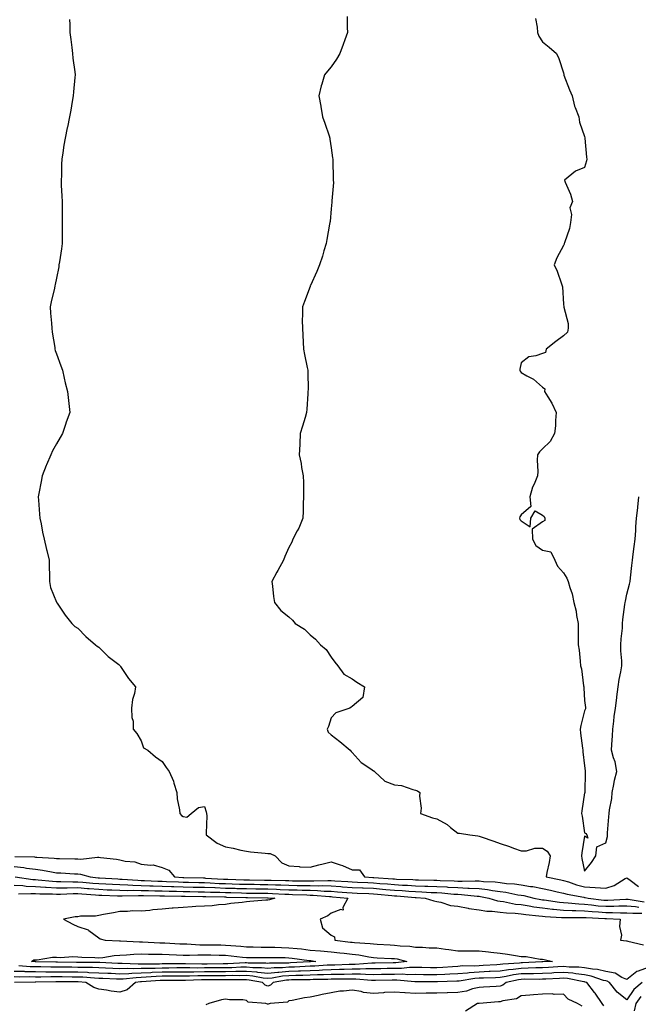
# Model space of a CAD drawing. Units: inches. Extents: x 891923 to 894563, y 7337498 to 7340138.
# Drawn here: x 893711 to 894003, y 7338352 to 7338818 of the extents above; entities that cross this region are included whole.
import ezdxf

# ---------------------------------------------------------------- set-up
doc = ezdxf.new("R2010")
doc.units = ezdxf.units.IN
doc.header["$MEASUREMENT"] = 0
doc.layers.add('Contour_89197337', color=7, linetype='Continuous', true_color=0x43404f)

msp = doc.modelspace()

# ---------------------------------------------------------------- linework, layer by layer
at = {"layer": 'Contour_89197337'}
for points in [[(893734.18, 7338818.05, 3363), (893734.27, 7338815.7, 3363), (893734.35, 7338811.92, 3363), (893734.76, 7338808.63, 3363), (893735.22, 7338804.76, 3363), (893735.56, 7338801.92, 3363), (893735.83, 7338799.7, 3363), (893736.72, 7338793.25, 3363), (893736.89, 7338791.92, 3363), (893736.76, 7338790.63, 3363), (893736.07, 7338783.89, 3363), (893735.86, 7338781.92, 3363), (893735.43, 7338779.29, 3363), (893734.81, 7338775.16, 3363), (893734.21, 7338771.92, 3363), (893733.17, 7338767.04, 3363), (893733.13, 7338766.84, 3363), (893732.06, 7338761.92, 3363), (893731.47, 7338758.5, 3363), (893731.05, 7338754.92, 3363), (893730.59, 7338751.92, 3363), (893730.42, 7338749.56, 3363), (893730.37, 7338744.24, 3363), (893730.23, 7338741.92, 3363), (893730.3, 7338739.66, 3363), (893730.6, 7338734.46, 3363), (893730.68, 7338731.92, 3363), (893730.71, 7338729.26, 3363), (893730.69, 7338724.57, 3363), (893730.74, 7338721.92, 3363), (893730.78, 7338719.19, 3363), (893730.71, 7338714.59, 3363), (893730.74, 7338711.92, 3363), (893730.46, 7338709.51, 3363), (893729.39, 7338703.25, 3363), (893729.21, 7338701.92, 3363), (893729.09, 7338700.88, 3363), (893728.05, 7338695.63, 3363), (893727.4, 7338692.57, 3363), (893727.26, 7338691.92, 3363), (893727.02, 7338690.89, 3363), (893725.55, 7338684.42, 3363), (893724.97, 7338681.92, 3363), (893725.15, 7338679.02, 3363), (893725.67, 7338674.29, 3363), (893725.84, 7338671.92, 3363), (893726.04, 7338669.91, 3363), (893727.17, 7338662.79, 3363), (893727.27, 7338661.92, 3363), (893727.44, 7338661.31, 3363), (893728.05, 7338659.8, 3363), (893730.11, 7338653.98, 3363), (893730.87, 7338651.92, 3363), (893731.73, 7338648.24, 3363), (893732.16, 7338646.03, 3363), (893733.3, 7338641.92, 3363), (893733.76, 7338637.62, 3363), (893733.85, 7338636.12, 3363), (893734.29, 7338631.92, 3363), (893732.66, 7338627.31, 3363), (893732.32, 7338626.19, 3363), (893730.92, 7338621.92, 3363), (893729.81, 7338620.16, 3363), (893728.05, 7338617.08, 3363), (893726.17, 7338613.8, 3363), (893725.4, 7338611.92, 3363), (893723.33, 7338607.2, 3363), (893723.15, 7338606.82, 3363), (893721.3, 7338601.92, 3363), (893720.77, 7338599.21, 3363), (893719.66, 7338593.53, 3363), (893719.33, 7338591.92, 3363), (893719.5, 7338590.47, 3363), (893719.95, 7338583.82, 3363), (893720.19, 7338581.92, 3363), (893720.78, 7338579.19, 3363), (893721.45, 7338575.31, 3363), (893722.22, 7338571.92, 3363), (893723.24, 7338567.11, 3363), (893723.41, 7338566.56, 3363), (893724.61, 7338561.92, 3363), (893724.59, 7338558.46, 3363), (893724.79, 7338555.18, 3363), (893724.77, 7338551.92, 3363), (893725.18, 7338549.05, 3363), (893728.05, 7338542.15, 3363), (893728.1, 7338541.97, 3363), (893728.12, 7338541.92, 3363), (893728.28, 7338541.69, 3363), (893732.08, 7338535.95, 3363), (893735.21, 7338531.92, 3363), (893736.77, 7338530.64, 3363), (893738.05, 7338529.85, 3363), (893741.98, 7338525.85, 3363), (893746.54, 7338521.92, 3363), (893747.34, 7338521.21, 3363), (893748.05, 7338520.74, 3363), (893752.47, 7338516.34, 3363), (893757.47, 7338512.5, 3363), (893758.05, 7338512.04, 3363), (893758.1, 7338511.97, 3363), (893758.33, 7338511.64, 3363), (893762.06, 7338505.92, 3363), (893765.35, 7338501.92, 3363), (893764.92, 7338498.79, 3363), (893763.94, 7338496.03, 3363), (893763.6, 7338491.92, 3363), (893763.65, 7338487.52, 3363), (893764.27, 7338485.7, 3363), (893764.35, 7338481.92, 3363), (893766.02, 7338479.89, 3363), (893768.05, 7338476.34, 3363), (893769.23, 7338473.1, 3363), (893771.24, 7338471.92, 3363), (893774.92, 7338468.79, 3363), (893778.05, 7338466.59, 3363), (893779.87, 7338463.74, 3363), (893781.33, 7338461.92, 3363), (893783.38, 7338457.26, 3363), (893783.55, 7338456.42, 3363), (893784.97, 7338451.92, 3363), (893785.13, 7338449.01, 3363), (893786.2, 7338443.77, 3363), (893786.34, 7338441.92, 3363), (893787.25, 7338441.12, 3363), (893788.05, 7338440.57, 3363), (893789.69, 7338440.28, 3363), (893791.76, 7338441.92, 3363), (893795.2, 7338444.77, 3363), (893798.05, 7338445.23, 3363), (893798.9, 7338442.77, 3363), (893799.1, 7338441.92, 3363), (893799.15, 7338440.82, 3363), (893798.84, 7338432.71, 3363), (893798.87, 7338431.92, 3363), (893804.06, 7338427.93, 3363), (893808.05, 7338426.23, 3363), (893811.62, 7338425.49, 3363), (893815.32, 7338424.65, 3363), (893818.05, 7338424.07, 3363), (893819.89, 7338423.76, 3363), (893826.74, 7338423.23, 3363), (893828.05, 7338423.04, 3363), (893829.17, 7338423.04, 3363), (893831.5, 7338421.92, 3363), (893834.75, 7338418.62, 3363), (893838.05, 7338417.13, 3363), (893842.94, 7338416.81, 3363), (893843.17, 7338416.8, 3363), (893848.05, 7338416.51, 3363), (893852.27, 7338417.7, 3363), (893854.24, 7338418.11, 3363), (893858.05, 7338419.08, 3363), (893862.34, 7338417.63, 3363), (893863.47, 7338417.34, 3363), (893868.05, 7338415.36, 3363), (893871.47, 7338415.33, 3363), (893873.88, 7338411.92, 3363), (893877.83, 7338411.7, 3363), (893878.05, 7338411.69, 3363), (893878.3, 7338411.67, 3363), (893887.19, 7338411.07, 3363), (893888.05, 7338410.99, 3363), (893889.04, 7338410.93, 3363), (893896.79, 7338410.67, 3363), (893898.05, 7338410.59, 3363), (893899.43, 7338410.54, 3363), (893906.59, 7338410.46, 3363), (893908.05, 7338410.41, 3363), (893909.66, 7338410.31, 3363), (893916.24, 7338410.11, 3363), (893918.05, 7338410, 3363), (893920.05, 7338409.92, 3363), (893926.24, 7338410.11, 3363), (893928.05, 7338410.02, 3363), (893930.18, 7338409.79, 3363), (893935.71, 7338409.58, 3363), (893938.05, 7338409.28, 3363), (893941.07, 7338408.9, 3363), (893944.78, 7338408.65, 3363), (893948.05, 7338408.18, 3363), (893952.5, 7338407.47, 3363), (893953.51, 7338407.38, 3363), (893958.05, 7338406.52, 3363), (893961.84, 7338405.71, 3363), (893965.04, 7338404.93, 3363), (893968.05, 7338404.25, 3363), (893969.84, 7338403.71, 3363), (893977.6, 7338402.37, 3363), (893978.05, 7338402.26, 3363), (893978.37, 7338402.24, 3363), (893979.68, 7338401.92, 3363), (893987.11, 7338400.98, 3363), (893988.05, 7338400.9, 3363), (893989.06, 7338400.91, 3363), (893997.55, 7338401.43, 3363), (893998.05, 7338401.43, 3363), (893998.59, 7338401.38, 3363), (894006.25, 7338400.11, 3363)], [(893865.64, 7338819.51, 3364), (893865.69, 7338814.28, 3364), (893865.86, 7338811.92, 3364), (893864.59, 7338808.46, 3364), (893863.75, 7338806.22, 3364), (893862.22, 7338801.92, 3364), (893860.62, 7338799.35, 3364), (893858.05, 7338795.62, 3364), (893856.31, 7338793.66, 3364), (893854.86, 7338791.92, 3364), (893853.62, 7338787.49, 3364), (893853.33, 7338786.64, 3364), (893852.23, 7338781.92, 3364), (893853.14, 7338777.01, 3364), (893853.16, 7338776.81, 3364), (893853.9, 7338771.92, 3364), (893855.11, 7338768.98, 3364), (893857.05, 7338762.92, 3364), (893857.41, 7338761.92, 3364), (893857.49, 7338761.35, 3364), (893858.05, 7338757.27, 3364), (893858.67, 7338752.54, 3364), (893858.78, 7338751.92, 3364), (893858.86, 7338751.11, 3364), (893858.98, 7338742.84, 3364), (893859.08, 7338741.92, 3364), (893859.1, 7338740.88, 3364), (893858.37, 7338732.24, 3364), (893858.38, 7338731.92, 3364), (893858.36, 7338731.61, 3364), (893858.05, 7338728.42, 3364), (893857.53, 7338722.44, 3364), (893857.46, 7338721.92, 3364), (893857.33, 7338721.2, 3364), (893856.06, 7338713.91, 3364), (893855.68, 7338711.92, 3364), (893854.61, 7338708.47, 3364), (893853.95, 7338706.02, 3364), (893852.46, 7338701.92, 3364), (893851.2, 7338698.77, 3364), (893848.25, 7338692.12, 3364), (893848.16, 7338691.92, 3364), (893848.14, 7338691.83, 3364), (893848.05, 7338691.56, 3364), (893845.43, 7338684.54, 3364), (893844.51, 7338681.92, 3364), (893844.52, 7338678.39, 3364), (893844.4, 7338675.56, 3364), (893844.42, 7338671.92, 3364), (893844.63, 7338668.5, 3364), (893844.76, 7338665.21, 3364), (893844.95, 7338661.92, 3364), (893845.47, 7338659.34, 3364), (893846.71, 7338653.26, 3364), (893846.97, 7338651.92, 3364), (893846.96, 7338650.83, 3364), (893847.1, 7338642.87, 3364), (893847.08, 7338641.92, 3364), (893846.98, 7338640.85, 3364), (893846.53, 7338633.44, 3364), (893846.35, 7338631.92, 3364), (893845.67, 7338629.54, 3364), (893844.46, 7338625.51, 3364), (893843.45, 7338621.92, 3364), (893843.19, 7338617.06, 3364), (893843.16, 7338616.81, 3364), (893842.93, 7338611.92, 3364), (893843.86, 7338607.73, 3364), (893844.06, 7338605.91, 3364), (893844.81, 7338601.92, 3364), (893844.93, 7338598.8, 3364), (893844.91, 7338595.05, 3364), (893845.01, 7338591.92, 3364), (893844.88, 7338588.75, 3364), (893844.76, 7338585.21, 3364), (893844.62, 7338581.92, 3364), (893842.75, 7338577.22, 3364), (893841.94, 7338575.81, 3364), (893839.94, 7338571.92, 3364), (893839.43, 7338570.54, 3364), (893838.05, 7338567.96, 3364), (893836.17, 7338563.8, 3364), (893835.45, 7338561.92, 3364), (893832.87, 7338557.1, 3364), (893832.4, 7338556.27, 3364), (893829.95, 7338551.92, 3364), (893830.28, 7338549.69, 3364), (893830.83, 7338544.7, 3364), (893831.3, 7338541.92, 3364), (893834.3, 7338538.17, 3364), (893838.05, 7338535.17, 3364), (893839.73, 7338533.6, 3364), (893841.02, 7338531.92, 3364), (893845.38, 7338529.24, 3364), (893848.05, 7338526.68, 3364), (893850.63, 7338524.49, 3364), (893853.08, 7338521.92, 3364), (893855.73, 7338519.61, 3364), (893858.05, 7338516.09, 3364), (893859.76, 7338513.62, 3364), (893861.22, 7338511.92, 3364), (893864.08, 7338507.95, 3364), (893868.05, 7338505.7, 3364), (893870.25, 7338504.12, 3364), (893873.84, 7338501.92, 3364), (893873, 7338496.97, 3364), (893868.05, 7338492.64, 3364), (893867.6, 7338492.37, 3364), (893866.96, 7338491.92, 3364), (893860.3, 7338489.67, 3364), (893858.05, 7338487.37, 3364), (893856.77, 7338483.2, 3364), (893856.15, 7338481.92, 3364), (893856.64, 7338480.51, 3364), (893858.05, 7338479.27, 3364), (893862.17, 7338476.04, 3364), (893867.06, 7338471.92, 3364), (893867.55, 7338471.42, 3364), (893868.05, 7338470.88, 3364), (893872.23, 7338466.1, 3364), (893876.82, 7338463.15, 3364), (893878.05, 7338462.27, 3364), (893878.27, 7338462.14, 3364), (893878.52, 7338461.92, 3364), (893883.42, 7338457.29, 3364), (893888.05, 7338455.63, 3364), (893891.36, 7338455.23, 3364), (893896.66, 7338453.31, 3364), (893898.05, 7338453.05, 3364), (893898.86, 7338452.73, 3364), (893900.08, 7338451.92, 3364), (893899.8, 7338450.17, 3364), (893900.61, 7338444.48, 3364), (893900.37, 7338441.92, 3364), (893906.09, 7338439.96, 3364), (893908.05, 7338439.4, 3364), (893912.9, 7338436.76, 3364), (893914.54, 7338435.43, 3364), (893918.05, 7338432.72, 3364), (893918.75, 7338432.62, 3364), (893923.74, 7338431.92, 3364), (893927.51, 7338431.38, 3364), (893928.05, 7338431.26, 3364), (893929.08, 7338430.89, 3364), (893934.99, 7338428.86, 3364), (893938.05, 7338427.76, 3364), (893942.47, 7338426.34, 3364), (893944.4, 7338425.56, 3364), (893948.05, 7338424.23, 3364), (893950.45, 7338424.32, 3364), (893954.44, 7338425.53, 3364), (893958.05, 7338425.6, 3364), (893960.32, 7338424.19, 3364), (893961.69, 7338421.92, 3364), (893961.22, 7338418.75, 3364), (893960.15, 7338414.02, 3364), (893959.79, 7338411.92, 3364), (893966.71, 7338410.58, 3364), (893968.05, 7338410.28, 3364), (893970.4, 7338409.58, 3364), (893974.27, 7338408.14, 3364), (893978.05, 7338407.21, 3364), (893983.03, 7338406.94, 3364), (893983.08, 7338406.94, 3364), (893988.05, 7338406.56, 3364), (893992.09, 7338407.88, 3364), (893997.26, 7338411.13, 3364), (893998.05, 7338411.54, 3364), (893999.6, 7338410.37, 3364), (894003.48, 7338407.35, 3364)], [(893954.75, 7338818.62, 3365), (893955.53, 7338814.44, 3365), (893955.8, 7338811.92, 3365), (893956.34, 7338810.22, 3365), (893958.05, 7338807.58, 3365), (893961.19, 7338805.06, 3365), (893964.72, 7338801.92, 3365), (893965.76, 7338799.63, 3365), (893968.05, 7338792.76, 3365), (893968.17, 7338792.04, 3365), (893968.16, 7338791.92, 3365), (893968.23, 7338791.74, 3365), (893970.9, 7338784.77, 3365), (893972.08, 7338781.92, 3365), (893973.23, 7338777.1, 3365), (893973.64, 7338776.33, 3365), (893975.35, 7338771.92, 3365), (893975.6, 7338769.47, 3365), (893978.05, 7338762.74, 3365), (893978.1, 7338761.97, 3365), (893978.11, 7338761.86, 3365), (893978.95, 7338752.82, 3365), (893979.03, 7338751.92, 3365), (893978.88, 7338751.09, 3365), (893978.05, 7338747.95, 3365), (893973.67, 7338746.3, 3365), (893968.59, 7338741.92, 3365), (893968.88, 7338741.09, 3365), (893971.41, 7338735.28, 3365), (893972.29, 7338731.92, 3365), (893971.09, 7338728.88, 3365), (893971.91, 7338725.79, 3365), (893971.38, 7338721.92, 3365), (893970.94, 7338719.03, 3365), (893968.5, 7338712.37, 3365), (893968.4, 7338711.92, 3365), (893968.34, 7338711.63, 3365), (893968.05, 7338711.08, 3365), (893964.83, 7338705.14, 3365), (893963.59, 7338701.92, 3365), (893965.02, 7338698.89, 3365), (893967.06, 7338692.92, 3365), (893967.45, 7338691.92, 3365), (893967.6, 7338691.48, 3365), (893968.05, 7338683.32, 3365), (893968.15, 7338682.01, 3365), (893968.19, 7338681.92, 3365), (893968.2, 7338681.77, 3365), (893970.23, 7338674.1, 3365), (893970.31, 7338671.92, 3365), (893969.95, 7338670.02, 3365), (893968.05, 7338668.22, 3365), (893964.37, 7338665.6, 3365), (893959.79, 7338661.92, 3365), (893959.57, 7338660.4, 3365), (893958.05, 7338659.94, 3365), (893954.95, 7338658.81, 3365), (893951.59, 7338658.38, 3365), (893948.05, 7338655.52, 3365), (893947.45, 7338652.52, 3365), (893947.35, 7338651.92, 3365), (893947.59, 7338651.46, 3365), (893948.05, 7338650.82, 3365), (893950.73, 7338649.24, 3365), (893953.81, 7338647.68, 3365), (893958.05, 7338643.96, 3365), (893959.24, 7338643.11, 3365), (893959.1, 7338641.92, 3365), (893960.64, 7338639.33, 3365), (893962.54, 7338636.41, 3365), (893964.6, 7338631.92, 3365), (893964.24, 7338628.12, 3365), (893964.28, 7338625.69, 3365), (893963.85, 7338621.92, 3365), (893961.69, 7338618.27, 3365), (893958.05, 7338614.76, 3365), (893956.65, 7338613.32, 3365), (893955.66, 7338611.92, 3365), (893955.51, 7338609.38, 3365), (893955.91, 7338604.06, 3365), (893955.73, 7338601.92, 3365), (893954.08, 7338597.95, 3365), (893953.34, 7338596.63, 3365), (893952.14, 7338591.92, 3365), (893952.59, 7338587.37, 3365), (893948.05, 7338583.43, 3365), (893947.42, 7338582.55, 3365), (893947.15, 7338581.92, 3365), (893947.45, 7338581.32, 3365), (893948.05, 7338580.61, 3365), (893952.19, 7338577.78, 3365), (893952.53, 7338581.92, 3365), (893954.62, 7338585.35, 3365), (893958.05, 7338583.24, 3365), (893958.86, 7338582.73, 3365), (893959.14, 7338581.92, 3365), (893959.23, 7338580.73, 3365), (893958.05, 7338580.21, 3365), (893953.22, 7338576.75, 3365), (893953.32, 7338571.92, 3365), (893954.99, 7338568.86, 3365), (893958.05, 7338566.75, 3365), (893962.08, 7338565.95, 3365), (893963.9, 7338561.92, 3365), (893965.21, 7338559.08, 3365), (893968.05, 7338556, 3365), (893969.57, 7338553.43, 3365), (893970.2, 7338551.92, 3365), (893970.99, 7338548.98, 3365), (893972.15, 7338546.02, 3365), (893972.93, 7338541.92, 3365), (893974, 7338537.87, 3365), (893974.23, 7338535.74, 3365), (893975.01, 7338531.92, 3365), (893975.03, 7338528.9, 3365), (893974.99, 7338524.99, 3365), (893975.02, 7338521.92, 3365), (893975.43, 7338519.3, 3365), (893975.87, 7338514.1, 3365), (893976.17, 7338511.92, 3365), (893976.62, 7338510.49, 3365), (893977.53, 7338502.43, 3365), (893977.65, 7338501.92, 3365), (893977.61, 7338501.48, 3365), (893978.05, 7338495.59, 3365), (893978.4, 7338492.27, 3365), (893978.46, 7338491.92, 3365), (893978.44, 7338491.53, 3365), (893978.05, 7338490.6, 3365), (893976.3, 7338483.67, 3365), (893975.96, 7338481.92, 3365), (893976.16, 7338480.03, 3365), (893977, 7338472.97, 3365), (893977.12, 7338471.92, 3365), (893977.26, 7338471.13, 3365), (893978.05, 7338464.61, 3365), (893978.36, 7338462.23, 3365), (893978.27, 7338461.92, 3365), (893978.29, 7338461.68, 3365), (893978.1, 7338451.97, 3365), (893978.12, 7338451.85, 3365), (893978.05, 7338451.7, 3365), (893976.66, 7338443.31, 3365), (893976.59, 7338441.92, 3365), (893976.86, 7338440.73, 3365), (893978.05, 7338432.82, 3365), (893978.59, 7338432.46, 3365), (893979.16, 7338431.92, 3365), (893979.63, 7338430.34, 3365), (893978.05, 7338431.28, 3365), (893976.68, 7338423.29, 3365), (893976.64, 7338421.92, 3365), (893976.75, 7338420.62, 3365), (893978.05, 7338414.68, 3365), (893981.23, 7338418.74, 3365), (893983.35, 7338421.92, 3365), (893983.77, 7338426.2, 3365), (893988.05, 7338428.09, 3365), (893988.87, 7338431.09, 3365), (893988.87, 7338431.92, 3365), (893988.93, 7338432.8, 3365), (893989.54, 7338440.43, 3365), (893989.63, 7338441.92, 3365), (893989.78, 7338443.65, 3365), (893990.93, 7338449.04, 3365), (893991.12, 7338451.92, 3365), (893991.93, 7338455.8, 3365), (893992.14, 7338457.83, 3365), (893993.25, 7338461.92, 3365), (893992.55, 7338466.42, 3365), (893991.69, 7338468.28, 3365), (893990.72, 7338471.92, 3365), (893990.86, 7338474.74, 3365), (893991.17, 7338478.8, 3365), (893991.33, 7338481.92, 3365), (893991.84, 7338485.71, 3365), (893992.06, 7338487.92, 3365), (893992.64, 7338491.92, 3365), (893993.27, 7338496.7, 3365), (893993.35, 7338497.22, 3365), (893993.99, 7338501.92, 3365), (893994.43, 7338505.54, 3365), (893995.21, 7338509.08, 3365), (893995.62, 7338511.92, 3365), (893995.63, 7338514.34, 3365), (893995.22, 7338519.09, 3365), (893995.23, 7338521.92, 3365), (893995.29, 7338524.68, 3365), (893995.95, 7338529.83, 3365), (893996.01, 7338531.92, 3365), (893996.14, 7338533.83, 3365), (893997.15, 7338541.02, 3365), (893997.22, 7338541.92, 3365), (893997.36, 7338542.61, 3365), (893998.05, 7338545.88, 3365), (893999.28, 7338550.69, 3365), (893999.53, 7338551.92, 3365), (893999.69, 7338553.56, 3365), (894000.43, 7338559.54, 3365), (894000.66, 7338561.92, 3365), (894001, 7338564.87, 3365), (894001.57, 7338568.4, 3365), (894001.93, 7338571.92, 3365), (894002.24, 7338576.11, 3365), (894002.24, 7338577.73, 3365), (894002.61, 7338581.92, 3365), (894003.26, 7338586.71, 3365), (894003.25, 7338587.12, 3365), (894003.74, 7338591.92, 3365)], [(893708.32, 7338421.66, 3362), (893717.57, 7338421.44, 3362), (893718.05, 7338421.38, 3362), (893718.67, 7338421.3, 3362), (893726.93, 7338420.8, 3362), (893728.05, 7338420.64, 3362), (893729.37, 7338420.6, 3362), (893736.71, 7338420.58, 3362), (893738.05, 7338420.53, 3362), (893739.55, 7338420.42, 3362), (893747.44, 7338421.3, 3362), (893748.05, 7338421.24, 3362), (893748.87, 7338421.1, 3362), (893756.49, 7338420.36, 3362), (893758.05, 7338420.05, 3362), (893760.49, 7338419.48, 3362), (893765.18, 7338419.05, 3362), (893768.05, 7338418.05, 3362), (893772.52, 7338417.45, 3362), (893773.82, 7338417.69, 3362), (893778.05, 7338416.42, 3362), (893781.23, 7338415.1, 3362), (893783.89, 7338411.92, 3362), (893787.88, 7338411.75, 3362), (893788.23, 7338411.74, 3362), (893797.58, 7338411.45, 3362), (893798.05, 7338411.44, 3362), (893798.55, 7338411.42, 3362), (893807.09, 7338410.96, 3362), (893808.05, 7338410.92, 3362), (893809.08, 7338410.89, 3362), (893816.74, 7338410.61, 3362), (893818.05, 7338410.57, 3362), (893819.42, 7338410.55, 3362), (893826.55, 7338410.43, 3362), (893828.05, 7338410.4, 3362), (893829.62, 7338410.35, 3362), (893836.38, 7338410.26, 3362), (893838.05, 7338410.2, 3362), (893839.81, 7338410.16, 3362), (893846.28, 7338410.15, 3362), (893848.05, 7338410.11, 3362), (893849.91, 7338410.06, 3362), (893856.42, 7338410.29, 3362), (893858.05, 7338410.24, 3362), (893859.86, 7338410.11, 3362), (893865.91, 7338409.78, 3362), (893868.05, 7338409.62, 3362), (893870.46, 7338409.51, 3362), (893875.37, 7338409.24, 3362), (893878.05, 7338409.12, 3362), (893881.1, 7338408.87, 3362), (893884.75, 7338408.62, 3362), (893888.05, 7338408.34, 3362), (893891.86, 7338408.11, 3362), (893894.16, 7338408.03, 3362), (893898.05, 7338407.79, 3362), (893902.33, 7338407.64, 3362), (893903.75, 7338407.62, 3362), (893908.05, 7338407.46, 3362), (893912.79, 7338407.18, 3362), (893913.29, 7338407.16, 3362), (893918.05, 7338406.87, 3362), (893922.81, 7338406.68, 3362), (893923.36, 7338406.61, 3362), (893928.05, 7338406.39, 3362), (893932.08, 7338405.95, 3362), (893934.49, 7338405.48, 3362), (893938.05, 7338405.03, 3362), (893940.81, 7338404.68, 3362), (893946.43, 7338403.54, 3362), (893948.05, 7338403.31, 3362), (893949.25, 7338403.12, 3362), (893953.96, 7338401.92, 3362), (893957.37, 7338401.24, 3362), (893958.05, 7338401.15, 3362), (893958.91, 7338401.06, 3362), (893966.08, 7338399.95, 3362), (893968.05, 7338399.76, 3362), (893970.32, 7338399.65, 3362), (893975.26, 7338399.13, 3362), (893978.05, 7338399.01, 3362), (893981.25, 7338398.72, 3362), (893984.45, 7338398.32, 3362), (893988.05, 7338398.02, 3362), (893991.93, 7338398.04, 3362), (893994.31, 7338398.18, 3362), (893998.05, 7338398.2, 3362), (894002.11, 7338397.87, 3362), (894003.73, 7338397.6, 3362)], [(893708.05, 7338416.85, 3361), (893712.52, 7338416.39, 3361), (893713.85, 7338416.12, 3361), (893718.05, 7338415.61, 3361), (893721.33, 7338415.2, 3361), (893725.66, 7338414.3, 3361), (893728.05, 7338413.96, 3361), (893730.03, 7338413.9, 3361), (893736.51, 7338413.46, 3361), (893738.05, 7338413.4, 3361), (893739.43, 7338413.3, 3361), (893744.04, 7338411.92, 3361), (893747.7, 7338411.57, 3361), (893748.05, 7338411.54, 3361), (893748.45, 7338411.52, 3361), (893757.13, 7338411, 3361), (893758.05, 7338410.95, 3361), (893759.04, 7338410.93, 3361), (893766.48, 7338410.35, 3361), (893768.05, 7338410.32, 3361), (893769.71, 7338410.26, 3361), (893776.07, 7338409.94, 3361), (893778.05, 7338409.87, 3361), (893780.15, 7338409.82, 3361), (893785.71, 7338409.58, 3361), (893788.05, 7338409.51, 3361), (893790.51, 7338409.45, 3361), (893795.43, 7338409.3, 3361), (893798.05, 7338409.24, 3361), (893800.83, 7338409.14, 3361), (893805.04, 7338408.91, 3361), (893808.05, 7338408.8, 3361), (893811.26, 7338408.71, 3361), (893814.71, 7338408.59, 3361), (893818.05, 7338408.49, 3361), (893821.53, 7338408.44, 3361), (893824.51, 7338408.38, 3361), (893828.05, 7338408.33, 3361), (893831.77, 7338408.2, 3361), (893834.3, 7338408.17, 3361), (893838.05, 7338408.04, 3361), (893842.02, 7338407.96, 3361), (893844.08, 7338407.95, 3361), (893848.05, 7338407.87, 3361), (893852.21, 7338407.76, 3361), (893853.95, 7338407.82, 3361), (893858.05, 7338407.7, 3361), (893862.59, 7338407.38, 3361), (893863.46, 7338407.33, 3361), (893868.05, 7338406.99, 3361), (893872.9, 7338406.77, 3361), (893873.21, 7338406.76, 3361), (893878.05, 7338406.55, 3361), (893882.33, 7338406.2, 3361), (893883.94, 7338406.04, 3361), (893888.05, 7338405.68, 3361), (893891.6, 7338405.47, 3361), (893894.77, 7338405.2, 3361), (893898.05, 7338404.99, 3361), (893901.02, 7338404.89, 3361), (893905.36, 7338404.61, 3361), (893908.05, 7338404.51, 3361), (893910.5, 7338404.37, 3361), (893916.12, 7338403.85, 3361), (893918.05, 7338403.73, 3361), (893919.79, 7338403.66, 3361), (893927.16, 7338402.81, 3361), (893928.05, 7338402.77, 3361), (893928.81, 7338402.69, 3361), (893932.69, 7338401.92, 3361), (893936.79, 7338400.66, 3361), (893938.05, 7338400.51, 3361), (893939.67, 7338400.3, 3361), (893945.25, 7338399.12, 3361), (893948.05, 7338398.81, 3361), (893951.72, 7338398.24, 3361), (893953.94, 7338397.81, 3361), (893958.05, 7338397.24, 3361), (893962.85, 7338396.72, 3361), (893963.27, 7338396.7, 3361), (893968.05, 7338396.24, 3361), (893972.16, 7338396.04, 3361), (893973.92, 7338396.06, 3361), (893978.05, 7338395.87, 3361), (893981.68, 7338395.55, 3361), (893984.54, 7338395.43, 3361), (893988.05, 7338395.14, 3361), (893991.28, 7338395.15, 3361), (893995.02, 7338394.96, 3361), (893998.05, 7338394.97, 3361), (894000.87, 7338394.74, 3361), (894005.16, 7338394.81, 3361)], [(893708.53, 7338411.92, 3360), (893716.9, 7338410.77, 3360), (893718.05, 7338410.71, 3360), (893719.33, 7338410.64, 3360), (893726.06, 7338409.93, 3360), (893728.05, 7338409.83, 3360), (893730.13, 7338409.84, 3360), (893735.81, 7338409.68, 3360), (893738.05, 7338409.69, 3360), (893740.47, 7338409.5, 3360), (893745.18, 7338409.04, 3360), (893748.05, 7338408.82, 3360), (893751.31, 7338408.66, 3360), (893754.59, 7338408.46, 3360), (893758.05, 7338408.29, 3360), (893761.77, 7338408.2, 3360), (893764.15, 7338408.02, 3360), (893768.05, 7338407.94, 3360), (893772.17, 7338407.8, 3360), (893773.84, 7338407.72, 3360), (893778.05, 7338407.58, 3360), (893782.52, 7338407.45, 3360), (893783.54, 7338407.41, 3360), (893788.05, 7338407.28, 3360), (893792.8, 7338407.17, 3360), (893793.29, 7338407.15, 3360), (893798.05, 7338407.05, 3360), (893802.99, 7338406.86, 3360), (893803.11, 7338406.86, 3360), (893808.05, 7338406.68, 3360), (893812.68, 7338406.55, 3360), (893813.43, 7338406.54, 3360), (893818.05, 7338406.41, 3360), (893822.47, 7338406.34, 3360), (893823.65, 7338406.32, 3360), (893828.05, 7338406.25, 3360), (893832.24, 7338406.11, 3360), (893833.95, 7338406.02, 3360), (893838.05, 7338405.88, 3360), (893841.93, 7338405.8, 3360), (893844.27, 7338405.7, 3360), (893848.05, 7338405.62, 3360), (893851.66, 7338405.53, 3360), (893854.71, 7338405.26, 3360), (893858.05, 7338405.17, 3360), (893861.08, 7338404.95, 3360), (893865.42, 7338404.55, 3360), (893868.05, 7338404.36, 3360), (893870.38, 7338404.25, 3360), (893875.89, 7338404.08, 3360), (893878.05, 7338403.99, 3360), (893879.96, 7338403.83, 3360), (893886.84, 7338403.13, 3360), (893888.05, 7338403.02, 3360), (893889.09, 7338402.96, 3360), (893897.75, 7338402.22, 3360), (893898.05, 7338402.2, 3360), (893898.32, 7338402.19, 3360), (893902.55, 7338401.92, 3360), (893906.7, 7338400.57, 3360), (893908.05, 7338400.3, 3360), (893910.02, 7338399.95, 3360), (893914.59, 7338398.46, 3360), (893918.05, 7338398.04, 3360), (893922.85, 7338397.12, 3360), (893923.16, 7338397.03, 3360), (893928.05, 7338396.28, 3360), (893931.8, 7338395.67, 3360), (893934.22, 7338395.75, 3360), (893938.05, 7338395.31, 3360), (893941.04, 7338394.91, 3360), (893945.19, 7338394.78, 3360), (893948.05, 7338394.46, 3360), (893950.25, 7338394.12, 3360), (893956.42, 7338393.56, 3360), (893958.05, 7338393.33, 3360), (893959.32, 7338393.19, 3360), (893967.17, 7338392.8, 3360), (893968.05, 7338392.72, 3360), (893968.81, 7338392.68, 3360), (893977.19, 7338392.78, 3360), (893978.05, 7338392.74, 3360), (893978.8, 7338392.67, 3360), (893987.68, 7338392.29, 3360), (893988.05, 7338392.26, 3360), (893988.39, 7338392.26, 3360), (893994.83, 7338391.92, 3360), (893994.52, 7338388.39, 3360), (893995.54, 7338384.43, 3360), (893995.05, 7338381.92, 3360), (893997.81, 7338381.68, 3360), (893998.05, 7338381.61, 3360), (893998.46, 7338381.51, 3360), (894005.93, 7338379.8, 3360)], [(893708.05, 7338408.04, 3359), (893712.16, 7338407.81, 3359), (893713.72, 7338407.59, 3359), (893718.05, 7338407.39, 3359), (893722.87, 7338407.1, 3359), (893723.2, 7338407.07, 3359), (893728.05, 7338406.8, 3359), (893732.97, 7338406.84, 3359), (893733.12, 7338406.85, 3359), (893738.05, 7338406.88, 3359), (893742.64, 7338406.51, 3359), (893743.51, 7338406.46, 3359), (893748.05, 7338406.1, 3359), (893752.03, 7338405.9, 3359), (893754.15, 7338405.82, 3359), (893758.05, 7338405.63, 3359), (893761.68, 7338405.54, 3359), (893764.34, 7338405.64, 3359), (893768.05, 7338405.56, 3359), (893771.57, 7338405.44, 3359), (893774.58, 7338405.39, 3359), (893778.05, 7338405.28, 3359), (893781.32, 7338405.19, 3359), (893784.83, 7338405.14, 3359), (893788.05, 7338405.05, 3359), (893791.11, 7338404.98, 3359), (893795.05, 7338404.92, 3359), (893798.05, 7338404.85, 3359), (893800.87, 7338404.74, 3359), (893805.31, 7338404.66, 3359), (893808.05, 7338404.56, 3359), (893810.62, 7338404.49, 3359), (893815.57, 7338404.4, 3359), (893818.05, 7338404.33, 3359), (893820.43, 7338404.29, 3359), (893825.76, 7338404.21, 3359), (893828.05, 7338404.18, 3359), (893830.23, 7338404.1, 3359), (893836.19, 7338403.78, 3359), (893838.05, 7338403.72, 3359), (893839.81, 7338403.68, 3359), (893846.56, 7338403.41, 3359), (893848.05, 7338403.38, 3359), (893849.47, 7338403.34, 3359), (893857.32, 7338402.65, 3359), (893858.05, 7338402.63, 3359), (893858.71, 7338402.58, 3359), (893865.96, 7338401.92, 3359), (893863.64, 7338397.51, 3359), (893863.8, 7338396.17, 3359), (893862.64, 7338396.51, 3359), (893858.05, 7338394.76, 3359), (893856.43, 7338393.55, 3359), (893852.79, 7338391.92, 3359), (893854.03, 7338387.9, 3359), (893858.05, 7338384.34, 3359), (893859.69, 7338383.56, 3359), (893859.86, 7338381.92, 3359), (893867.24, 7338381.1, 3359), (893868.05, 7338381.02, 3359), (893869.08, 7338380.89, 3359), (893876.55, 7338380.42, 3359), (893878.05, 7338380.22, 3359), (893879.84, 7338380.13, 3359), (893885.91, 7338379.78, 3359), (893888.05, 7338379.68, 3359), (893890.65, 7338379.32, 3359), (893895.25, 7338379.12, 3359), (893898.05, 7338378.64, 3359), (893901.35, 7338378.61, 3359), (893904.49, 7338378.36, 3359), (893908.05, 7338378.34, 3359), (893912.25, 7338377.72, 3359), (893913.69, 7338377.56, 3359), (893918.05, 7338376.86, 3359), (893923.01, 7338376.89, 3359), (893923.08, 7338376.89, 3359), (893928.05, 7338376.91, 3359), (893932.6, 7338376.47, 3359), (893933.68, 7338376.29, 3359), (893938.05, 7338375.81, 3359), (893941.54, 7338375.41, 3359), (893945.29, 7338374.68, 3359), (893948.05, 7338374.31, 3359), (893950.31, 7338374.18, 3359), (893956.93, 7338373.04, 3359), (893958.05, 7338372.96, 3359), (893958.95, 7338372.82, 3359), (893962.8, 7338371.92, 3359), (893958.28, 7338371.69, 3359), (893958.05, 7338371.68, 3359), (893957.8, 7338371.67, 3359), (893948.7, 7338371.27, 3359), (893948.05, 7338371.26, 3359), (893947.28, 7338371.15, 3359), (893939.32, 7338370.65, 3359), (893938.05, 7338370.45, 3359), (893936.51, 7338370.38, 3359), (893930.04, 7338369.93, 3359), (893928.05, 7338369.84, 3359), (893925.82, 7338369.69, 3359), (893920.21, 7338369.76, 3359), (893918.05, 7338369.58, 3359), (893915.56, 7338369.42, 3359), (893910.97, 7338369, 3359), (893908.05, 7338368.83, 3359), (893905.01, 7338368.88, 3359), (893900.96, 7338369.01, 3359), (893898.05, 7338369.05, 3359), (893895.14, 7338369.01, 3359), (893891.38, 7338368.59, 3359), (893888.05, 7338368.55, 3359), (893884.62, 7338368.49, 3359), (893881.53, 7338368.44, 3359), (893878.05, 7338368.38, 3359), (893874.54, 7338368.41, 3359), (893871.79, 7338368.18, 3359), (893868.05, 7338368.2, 3359), (893864.25, 7338368.12, 3359), (893861.94, 7338368.02, 3359), (893858.05, 7338367.94, 3359), (893853.9, 7338367.77, 3359), (893852.3, 7338367.67, 3359), (893848.05, 7338367.51, 3359), (893843.48, 7338367.35, 3359), (893842.67, 7338367.3, 3359), (893838.05, 7338367.14, 3359), (893833.22, 7338366.75, 3359), (893832.81, 7338366.68, 3359), (893828.05, 7338366.21, 3359), (893823.27, 7338366.71, 3359), (893822.9, 7338366.77, 3359), (893818.05, 7338367.19, 3359), (893813.24, 7338367.12, 3359), (893812.87, 7338367.1, 3359), (893808.05, 7338367.03, 3359), (893803.13, 7338367, 3359), (893802.98, 7338366.99, 3359), (893798.05, 7338366.96, 3359), (893793.06, 7338366.91, 3359), (893793.04, 7338366.91, 3359), (893788.05, 7338366.85, 3359), (893783.13, 7338366.84, 3359), (893782.97, 7338366.84, 3359), (893778.05, 7338366.82, 3359), (893773.33, 7338366.64, 3359), (893772.72, 7338366.59, 3359), (893768.05, 7338366.4, 3359), (893763.71, 7338366.26, 3359), (893762.22, 7338366.09, 3359), (893758.05, 7338365.93, 3359), (893753.84, 7338366.13, 3359), (893752.32, 7338366.2, 3359), (893748.05, 7338366.4, 3359), (893743.38, 7338366.59, 3359), (893742.77, 7338366.64, 3359), (893738.05, 7338366.81, 3359), (893733.12, 7338366.86, 3359), (893732.98, 7338366.86, 3359), (893728.05, 7338366.9, 3359), (893723.06, 7338366.91, 3359), (893723.04, 7338366.91, 3359), (893718.05, 7338366.92, 3359), (893713.19, 7338367.06, 3359), (893712.89, 7338367.08, 3359), (893708.05, 7338367.22, 3359)], [(893710.11, 7338403.98, 3358), (893715.8, 7338404.17, 3358), (893718.05, 7338404.06, 3358), (893720.07, 7338403.94, 3358), (893726.08, 7338403.89, 3358), (893728.05, 7338403.78, 3358), (893729.93, 7338403.8, 3358), (893735.92, 7338404.05, 3358), (893738.05, 7338404.07, 3358), (893740.04, 7338403.91, 3358), (893746.46, 7338403.51, 3358), (893748.05, 7338403.38, 3358), (893749.44, 7338403.32, 3358), (893756.95, 7338403.02, 3358), (893758.05, 7338402.96, 3358), (893759.07, 7338402.95, 3358), (893766.77, 7338403.2, 3358), (893768.05, 7338403.17, 3358), (893769.26, 7338403.14, 3358), (893776.95, 7338403.02, 3358), (893778.05, 7338402.98, 3358), (893779.08, 7338402.96, 3358), (893787.13, 7338402.84, 3358), (893788.05, 7338402.82, 3358), (893788.93, 7338402.79, 3358), (893797.3, 7338402.67, 3358), (893798.05, 7338402.65, 3358), (893798.76, 7338402.63, 3358), (893807.52, 7338402.46, 3358), (893808.05, 7338402.44, 3358), (893808.55, 7338402.42, 3358), (893817.71, 7338402.26, 3358), (893818.05, 7338402.25, 3358), (893818.38, 7338402.25, 3358), (893827.87, 7338402.1, 3358), (893828.05, 7338402.1, 3358), (893828.22, 7338402.1, 3358), (893831.45, 7338401.92, 3358), (893828.83, 7338401.14, 3358), (893828.05, 7338401.01, 3358), (893827.06, 7338400.92, 3358), (893819.62, 7338400.34, 3358), (893818.05, 7338400.21, 3358), (893815.99, 7338399.85, 3358), (893810.63, 7338399.34, 3358), (893808.05, 7338398.81, 3358), (893804.79, 7338398.66, 3358), (893801.65, 7338398.32, 3358), (893798.05, 7338398.16, 3358), (893794.05, 7338397.92, 3358), (893792.19, 7338397.78, 3358), (893788.05, 7338397.54, 3358), (893783.28, 7338397.15, 3358), (893782.85, 7338397.12, 3358), (893778.05, 7338396.71, 3358), (893773.67, 7338396.3, 3358), (893772.25, 7338396.12, 3358), (893768.05, 7338395.71, 3358), (893764.16, 7338395.81, 3358), (893761.63, 7338395.5, 3358), (893758.05, 7338395.63, 3358), (893754.98, 7338394.99, 3358), (893750.26, 7338394.13, 3358), (893748.05, 7338393.69, 3358), (893746.55, 7338393.41, 3358), (893739.42, 7338393.29, 3358), (893738.05, 7338393.1, 3358), (893736.87, 7338393.1, 3358), (893731.4, 7338391.92, 3358), (893735.76, 7338389.63, 3358), (893738.05, 7338388.51, 3358), (893743.03, 7338386.9, 3358), (893743.35, 7338386.62, 3358), (893748.05, 7338383.08, 3358), (893748.76, 7338382.63, 3358), (893751.07, 7338381.92, 3358), (893757.8, 7338381.67, 3358), (893758.05, 7338381.68, 3358), (893758.28, 7338381.69, 3358), (893767.36, 7338381.23, 3358), (893768.05, 7338381.25, 3358), (893768.74, 7338381.23, 3358), (893776.88, 7338380.75, 3358), (893778.05, 7338380.72, 3358), (893779.3, 7338380.67, 3358), (893786.41, 7338380.28, 3358), (893788.05, 7338380.22, 3358), (893789.77, 7338380.2, 3358), (893795.9, 7338379.77, 3358), (893798.05, 7338379.75, 3358), (893800.26, 7338379.71, 3358), (893805.84, 7338379.71, 3358), (893808.05, 7338379.67, 3358), (893810.53, 7338379.44, 3358), (893815.25, 7338379.12, 3358), (893818.05, 7338378.85, 3358), (893821.13, 7338378.84, 3358), (893824.88, 7338378.75, 3358), (893828.05, 7338378.74, 3358), (893831.32, 7338378.65, 3358), (893834.62, 7338378.5, 3358), (893838.05, 7338378.4, 3358), (893842, 7338377.97, 3358), (893843.94, 7338377.81, 3358), (893848.05, 7338377.33, 3358), (893853.03, 7338376.9, 3358), (893853.07, 7338376.9, 3358), (893858.05, 7338376.41, 3358), (893862.1, 7338375.97, 3358), (893864.21, 7338375.76, 3358), (893868.05, 7338375.35, 3358), (893871.11, 7338374.98, 3358), (893875.95, 7338374.02, 3358), (893878.05, 7338373.73, 3358), (893879.78, 7338373.65, 3358), (893886.58, 7338373.38, 3358), (893888.05, 7338373.32, 3358), (893889.28, 7338373.15, 3358), (893893.94, 7338371.92, 3358), (893888.65, 7338371.32, 3358), (893888.05, 7338371.31, 3358), (893887.43, 7338371.3, 3358), (893878.81, 7338371.16, 3358), (893878.05, 7338371.15, 3358), (893877.28, 7338371.15, 3358), (893869.46, 7338370.51, 3358), (893868.05, 7338370.52, 3358), (893866.62, 7338370.49, 3358), (893859.76, 7338370.21, 3358), (893858.05, 7338370.17, 3358), (893856.23, 7338370.1, 3358), (893850.26, 7338369.71, 3358), (893848.05, 7338369.63, 3358), (893845.68, 7338369.55, 3358), (893840.72, 7338369.25, 3358), (893838.05, 7338369.16, 3358), (893835.04, 7338368.91, 3358), (893831.07, 7338368.89, 3358), (893828.05, 7338368.6, 3358), (893825.04, 7338368.91, 3358), (893821.03, 7338368.94, 3358), (893818.05, 7338369.2, 3358), (893815.28, 7338369.15, 3358), (893811.01, 7338368.96, 3358), (893808.05, 7338368.91, 3358), (893805.03, 7338368.89, 3358), (893801.13, 7338368.84, 3358), (893798.05, 7338368.82, 3358), (893794.92, 7338368.79, 3358), (893791.11, 7338368.86, 3358), (893788.05, 7338368.82, 3358), (893784.94, 7338368.81, 3358), (893781.2, 7338368.77, 3358), (893778.05, 7338368.77, 3358), (893774.77, 7338368.64, 3358), (893771.33, 7338368.63, 3358), (893768.05, 7338368.5, 3358), (893764.51, 7338368.38, 3358), (893761.45, 7338368.53, 3358), (893758.05, 7338368.39, 3358), (893754.69, 7338368.56, 3358), (893751.22, 7338368.75, 3358), (893748.05, 7338368.91, 3358), (893745.15, 7338369.02, 3358), (893740.97, 7338369, 3358), (893738.05, 7338369.11, 3358), (893735.26, 7338369.13, 3358), (893730.77, 7338369.2, 3358), (893728.05, 7338369.22, 3358), (893725.36, 7338369.23, 3358), (893720.61, 7338369.36, 3358), (893718.05, 7338369.37, 3358), (893715.56, 7338369.43, 3358), (893710.19, 7338369.78, 3358)], [(894008.05, 7338369.05, 3360), (894003.44, 7338367.31, 3360), (894002.76, 7338367.21, 3360), (893998.05, 7338363.36, 3360), (893995.66, 7338364.31, 3360), (893992.53, 7338366.41, 3360), (893988.05, 7338367.09, 3360), (893984.18, 7338368.05, 3360), (893981.71, 7338368.25, 3360), (893978.05, 7338368.95, 3360), (893975.37, 7338369.24, 3360), (893970.76, 7338369.21, 3360), (893968.05, 7338369.45, 3360), (893965.44, 7338369.32, 3360), (893960.89, 7338369.08, 3360), (893958.05, 7338368.94, 3360), (893955, 7338368.87, 3360), (893951.26, 7338368.71, 3360), (893948.05, 7338368.64, 3360), (893944.26, 7338368.13, 3360), (893941.98, 7338367.99, 3360), (893938.05, 7338367.37, 3360), (893933.28, 7338367.14, 3360), (893932.85, 7338367.12, 3360), (893928.05, 7338366.91, 3360), (893923.4, 7338366.57, 3360), (893922.56, 7338366.43, 3360), (893918.05, 7338366.05, 3360), (893914.16, 7338365.82, 3360), (893911.9, 7338365.77, 3360), (893908.05, 7338365.55, 3360), (893904.36, 7338365.61, 3360), (893901.74, 7338365.61, 3360), (893898.05, 7338365.67, 3360), (893894.35, 7338365.62, 3360), (893891.96, 7338365.83, 3360), (893888.05, 7338365.79, 3360), (893884.25, 7338365.72, 3360), (893881.81, 7338365.68, 3360), (893878.05, 7338365.62, 3360), (893874.32, 7338365.65, 3360), (893872, 7338365.87, 3360), (893868.05, 7338365.89, 3360), (893864.17, 7338365.8, 3360), (893861.92, 7338365.8, 3360), (893858.05, 7338365.71, 3360), (893854.4, 7338365.57, 3360), (893851.66, 7338365.53, 3360), (893848.05, 7338365.39, 3360), (893844.7, 7338365.27, 3360), (893841.38, 7338365.25, 3360), (893838.05, 7338365.13, 3360), (893835.08, 7338364.89, 3360), (893830.16, 7338364.03, 3360), (893828.05, 7338363.83, 3360), (893825.93, 7338364.04, 3360), (893821.05, 7338364.92, 3360), (893818.05, 7338365.18, 3360), (893814.84, 7338365.13, 3360), (893811.32, 7338365.19, 3360), (893808.05, 7338365.14, 3360), (893804.85, 7338365.12, 3360), (893801.26, 7338365.13, 3360), (893798.05, 7338365.11, 3360), (893794.9, 7338365.07, 3360), (893791.04, 7338364.91, 3360), (893788.05, 7338364.88, 3360), (893785.1, 7338364.87, 3360), (893781.02, 7338364.89, 3360), (893778.05, 7338364.88, 3360), (893775.2, 7338364.77, 3360), (893770.53, 7338364.4, 3360), (893768.05, 7338364.3, 3360), (893765.75, 7338364.22, 3360), (893759.66, 7338363.53, 3360), (893758.05, 7338363.46, 3360), (893756.43, 7338363.54, 3360), (893749.94, 7338363.81, 3360), (893748.05, 7338363.9, 3360), (893745.99, 7338363.99, 3360), (893740.56, 7338364.43, 3360), (893738.05, 7338364.52, 3360), (893735.43, 7338364.54, 3360), (893730.68, 7338364.55, 3360), (893728.05, 7338364.57, 3360), (893725.39, 7338364.58, 3360), (893720.61, 7338364.48, 3360), (893718.05, 7338364.49, 3360), (893715.41, 7338364.56, 3360), (893710.65, 7338364.53, 3360), (893708.05, 7338364.6, 3360)], [(894005.28, 7338361.92, 3361), (894001.37, 7338358.6, 3361), (893998.05, 7338353.76, 3361), (893993.46, 7338357.33, 3361), (893989.75, 7338361.92, 3361), (893988.73, 7338362.6, 3361), (893988.05, 7338362.71, 3361), (893987.01, 7338362.96, 3361), (893981.13, 7338365, 3361), (893978.05, 7338365.59, 3361), (893973.94, 7338366.03, 3361), (893972.46, 7338366.33, 3361), (893968.05, 7338366.71, 3361), (893963.49, 7338366.48, 3361), (893962.56, 7338366.43, 3361), (893958.05, 7338366.19, 3361), (893953.86, 7338366.1, 3361), (893952.24, 7338366.11, 3361), (893948.05, 7338366.03, 3361), (893944.43, 7338365.54, 3361), (893940.86, 7338364.73, 3361), (893938.05, 7338364.29, 3361), (893935.79, 7338364.18, 3361), (893930.19, 7338364.06, 3361), (893928.05, 7338363.97, 3361), (893926.14, 7338363.83, 3361), (893918.71, 7338362.57, 3361), (893918.05, 7338362.52, 3361), (893917.48, 7338362.49, 3361), (893908.42, 7338362.29, 3361), (893908.05, 7338362.27, 3361), (893907.69, 7338362.28, 3361), (893898.41, 7338362.28, 3361), (893898.05, 7338362.28, 3361), (893897.69, 7338362.28, 3361), (893889.17, 7338363.04, 3361), (893888.05, 7338363.03, 3361), (893886.96, 7338363.01, 3361), (893879, 7338362.87, 3361), (893878.05, 7338362.85, 3361), (893877.11, 7338362.86, 3361), (893869.7, 7338363.57, 3361), (893868.05, 7338363.58, 3361), (893866.43, 7338363.54, 3361), (893859.65, 7338363.52, 3361), (893858.05, 7338363.48, 3361), (893856.55, 7338363.42, 3361), (893849.46, 7338363.33, 3361), (893848.05, 7338363.27, 3361), (893846.74, 7338363.23, 3361), (893839.29, 7338363.17, 3361), (893838.05, 7338363.12, 3361), (893836.94, 7338363.03, 3361), (893830.56, 7338361.92, 3361), (893829.28, 7338360.69, 3361), (893828.05, 7338360.24, 3361), (893826.83, 7338360.7, 3361), (893825.61, 7338361.92, 3361), (893819.2, 7338363.07, 3361), (893818.05, 7338363.17, 3361), (893816.82, 7338363.15, 3361), (893809.4, 7338363.27, 3361), (893808.05, 7338363.25, 3361), (893806.72, 7338363.25, 3361), (893799.39, 7338363.26, 3361), (893798.05, 7338363.25, 3361), (893796.73, 7338363.24, 3361), (893789.05, 7338362.92, 3361), (893788.05, 7338362.91, 3361), (893787.07, 7338362.91, 3361), (893779.07, 7338362.95, 3361), (893778.05, 7338362.94, 3361), (893777.07, 7338362.9, 3361), (893768.34, 7338362.21, 3361), (893768.05, 7338362.2, 3361), (893767.78, 7338362.19, 3361), (893765.43, 7338361.92, 3361), (893761.56, 7338358.41, 3361), (893758.05, 7338357.41, 3361), (893753.93, 7338357.8, 3361), (893751.66, 7338358.31, 3361), (893748.05, 7338358.74, 3361), (893745.64, 7338359.51, 3361), (893741.96, 7338361.92, 3361), (893738.35, 7338362.21, 3361), (893738.05, 7338362.23, 3361), (893737.74, 7338362.23, 3361), (893728.37, 7338362.24, 3361), (893728.05, 7338362.25, 3361), (893727.72, 7338362.25, 3361), (893718.18, 7338362.05, 3361), (893717.92, 7338362.05, 3361), (893708.11, 7338361.98, 3361)], [(893987.08, 7338350.95, 3362), (893986.33, 7338351.92, 3362), (893983.02, 7338356.89, 3362), (893982.76, 7338357.21, 3362), (893979.02, 7338361.92, 3362), (893978.3, 7338362.17, 3362), (893978.05, 7338362.22, 3362), (893977.72, 7338362.26, 3362), (893969.94, 7338363.81, 3362), (893968.05, 7338363.98, 3362), (893966.09, 7338363.88, 3362), (893959.67, 7338363.54, 3362), (893958.05, 7338363.45, 3362), (893956.55, 7338363.42, 3362), (893949.57, 7338363.44, 3362), (893948.05, 7338363.41, 3362), (893946.74, 7338363.23, 3362), (893940.95, 7338361.92, 3362), (893939.33, 7338360.64, 3362), (893938.05, 7338360.2, 3362), (893936.2, 7338360.07, 3362), (893930.23, 7338359.75, 3362), (893928.05, 7338359.6, 3362), (893925, 7338358.87, 3362), (893922.1, 7338357.87, 3362), (893918.05, 7338357.15, 3362), (893913.17, 7338357.04, 3362), (893912.94, 7338357.03, 3362), (893908.05, 7338356.92, 3362), (893903.13, 7338356.84, 3362), (893902.96, 7338356.83, 3362), (893898.05, 7338356.73, 3362), (893893.15, 7338357.02, 3362), (893892.91, 7338357.06, 3362), (893888.05, 7338357.42, 3362), (893883.25, 7338357.13, 3362), (893882.86, 7338357.11, 3362), (893878.05, 7338356.79, 3362), (893873.4, 7338357.27, 3362), (893872.31, 7338357.66, 3362), (893868.05, 7338358.37, 3362), (893863.93, 7338357.8, 3362), (893862.21, 7338357.76, 3362), (893858.05, 7338357.01, 3362), (893853.72, 7338356.25, 3362), (893851.88, 7338355.75, 3362), (893848.05, 7338354.96, 3362), (893845.37, 7338354.6, 3362), (893839.6, 7338353.47, 3362), (893838.05, 7338353.24, 3362), (893837.37, 7338352.6, 3362), (893829.15, 7338351.92, 3362), (893828.23, 7338351.74, 3362), (893828.05, 7338351.71, 3362), (893827.85, 7338351.72, 3362), (893827.08, 7338351.92, 3362), (893818.83, 7338352.7, 3362), (893818.05, 7338353.48, 3362), (893816.31, 7338353.66, 3362), (893809.87, 7338353.75, 3362), (893808.05, 7338353.97, 3362), (893806.21, 7338353.76, 3362), (893800.19, 7338351.92, 3362), (893798.67, 7338351.3, 3362)], [(893976.91, 7338350.78, 3363), (893974.72, 7338351.92, 3363), (893970.25, 7338354.12, 3363), (893968.05, 7338356.48, 3363), (893963.7, 7338356.28, 3363), (893962.65, 7338356.52, 3363), (893958.05, 7338356.4, 3363), (893953.81, 7338356.16, 3363), (893952.05, 7338355.92, 3363), (893948.05, 7338355.66, 3363), (893945.83, 7338354.14, 3363), (893939.37, 7338353.24, 3363), (893938.05, 7338352.78, 3363), (893937.25, 7338352.73, 3363), (893928.1, 7338351.97, 3363), (893928.05, 7338351.97, 3363), (893928.01, 7338351.96, 3363), (893927.39, 7338351.92, 3363), (893921.68, 7338348.29, 3363)], [(894004.72, 7338355.25, 3362), (894002.24, 7338351.92, 3362), (894001.5, 7338348.47, 3362)]]:
    msp.add_polyline3d(points, dxfattribs=at)
msp.add_polyline3d([(893848.05, 7338371.75, 3357), (893847.87, 7338371.74, 3357), (893838.78, 7338371.2, 3357), (893838.05, 7338371.17, 3357), (893837.23, 7338371.1, 3357), (893828.9, 7338371.07, 3357), (893828.05, 7338370.99, 3357), (893827.2, 7338371.07, 3357), (893818.83, 7338371.14, 3357), (893818.05, 7338371.21, 3357), (893817.32, 7338371.19, 3357), (893809.16, 7338370.82, 3357), (893808.05, 7338370.8, 3357), (893806.92, 7338370.79, 3357), (893799.29, 7338370.68, 3357), (893798.05, 7338370.67, 3357), (893796.79, 7338370.66, 3357), (893789.17, 7338370.81, 3357), (893788.05, 7338370.79, 3357), (893786.92, 7338370.79, 3357), (893779.26, 7338370.71, 3357), (893778.05, 7338370.7, 3357), (893776.79, 7338370.66, 3357), (893769.32, 7338370.65, 3357), (893768.05, 7338370.6, 3357), (893766.69, 7338370.56, 3357), (893759.07, 7338370.9, 3357), (893758.05, 7338370.86, 3357), (893757.04, 7338370.91, 3357), (893748.59, 7338371.38, 3357), (893748.05, 7338371.41, 3357), (893747.56, 7338371.43, 3357), (893738.59, 7338371.38, 3357), (893738.05, 7338371.4, 3357), (893737.53, 7338371.41, 3357), (893728.43, 7338371.54, 3357), (893728.05, 7338371.54, 3357), (893727.68, 7338371.55, 3357), (893718.17, 7338371.8, 3357), (893718.05, 7338371.8, 3357), (893717.94, 7338371.81, 3357), (893716.17, 7338371.92, 3357), (893717.34, 7338372.62, 3357), (893718.05, 7338372.72, 3357), (893718.85, 7338372.72, 3357), (893726.09, 7338373.88, 3357), (893728.05, 7338373.87, 3357), (893729.92, 7338373.79, 3357), (893735.77, 7338374.2, 3357), (893738.05, 7338374.12, 3357), (893740.05, 7338373.92, 3357), (893746.17, 7338373.8, 3357), (893748.05, 7338373.64, 3357), (893749.91, 7338373.78, 3357), (893755.28, 7338374.68, 3357), (893758.05, 7338374.85, 3357), (893761.1, 7338374.97, 3357), (893764.57, 7338375.41, 3357), (893768.05, 7338375.52, 3357), (893771.54, 7338375.42, 3357), (893774.56, 7338375.41, 3357), (893778.05, 7338375.31, 3357), (893781.3, 7338375.17, 3357), (893784.9, 7338375.07, 3357), (893788.05, 7338374.94, 3357), (893791.04, 7338374.91, 3357), (893794.88, 7338375.09, 3357), (893798.05, 7338375.06, 3357), (893801.14, 7338375.01, 3357), (893805.11, 7338374.86, 3357), (893808.05, 7338374.81, 3357), (893810.7, 7338374.57, 3357), (893816.04, 7338373.93, 3357), (893818.05, 7338373.74, 3357), (893819.86, 7338373.73, 3357), (893826.12, 7338373.84, 3357), (893828.05, 7338373.84, 3357), (893829.92, 7338373.79, 3357), (893836.24, 7338373.73, 3357), (893838.05, 7338373.68, 3357), (893839.63, 7338373.51, 3357), (893847.6, 7338372.37, 3357), (893848.05, 7338372.32, 3357), (893848.42, 7338372.29, 3357), (893850.77, 7338371.92, 3357), (893848.21, 7338371.75, 3357)], close=True, dxfattribs=at)

doc.saveas('drawing.dxf')
